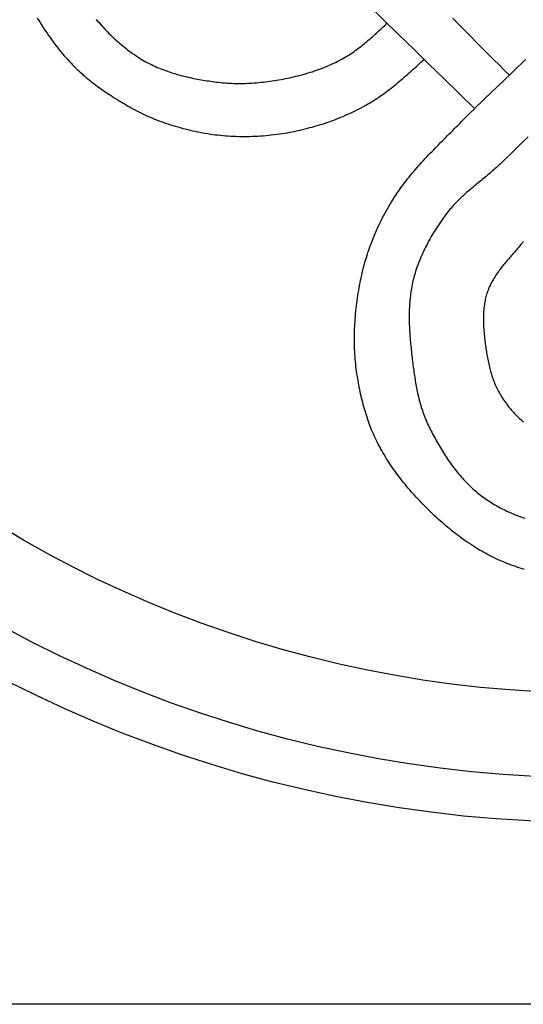
# Model space of a CAD drawing. Units: millimetres. Extents: x 23 to 127, y 51 to 127.
# Drawn here: x 74 to 87, y 51 to 76 of the extents above; entities that cross this region are included whole.
import ezdxf

# ---------------------------------------------------------------- set-up
doc = ezdxf.new("R2010")
doc.units = ezdxf.units.MM
doc.layers.add('Vector Layer 1', color=7, linetype='Continuous', lineweight=30)

msp = doc.modelspace()

# ---------------------------------------------------------------- linework, layer by layer
at = {"layer": 'Vector Layer 1', "color": 18, "lineweight": 30, "true_color": 0x000000, "extrusion": (0, 0, -1)}
for points in [[(-50.681, 50.819), (-50.681, 127.019), (-50.681, 127.019), (-126.881, 127.019), (-126.881, 127.019), (-126.881, 50.819), (-126.881, 50.819), (-50.681, 50.819)], [(-86.942, 62.063), (-86.884, 62.081), (-86.827, 62.099), (-86.77, 62.118), (-86.713, 62.138), (-86.656, 62.158), (-86.6, 62.179), (-86.544, 62.2), (-86.488, 62.222), (-86.432, 62.244), (-86.377, 62.267), (-86.322, 62.291), (-86.267, 62.315), (-86.212, 62.34), (-86.158, 62.366), (-86.104, 62.392), (-86.051, 62.419), (-85.998, 62.446), (-85.945, 62.474), (-85.945, 62.474), (-85.89, 62.504), (-85.835, 62.535), (-85.78, 62.567), (-85.726, 62.599), (-85.673, 62.632), (-85.619, 62.666), (-85.566, 62.7), (-85.514, 62.734), (-85.461, 62.77), (-85.409, 62.806), (-85.358, 62.842), (-85.306, 62.879), (-85.256, 62.916), (-85.205, 62.954), (-85.155, 62.993), (-85.105, 63.032), (-85.055, 63.071), (-85.006, 63.111), (-84.957, 63.151), (-84.909, 63.192), (-84.861, 63.233), (-84.813, 63.275), (-84.765, 63.317), (-84.718, 63.359), (-84.672, 63.402), (-84.625, 63.445), (-84.579, 63.488), (-84.533, 63.532), (-84.488, 63.576), (-84.443, 63.62), (-84.398, 63.665), (-84.353, 63.71), (-84.309, 63.755), (-84.266, 63.8), (-84.222, 63.846), (-84.222, 63.846), (-84.179, 63.891), (-84.137, 63.937), (-84.095, 63.983), (-84.053, 64.029), (-84.012, 64.076), (-83.971, 64.124), (-83.93, 64.171), (-83.89, 64.219), (-83.85, 64.267), (-83.81, 64.316), (-83.771, 64.365), (-83.733, 64.414), (-83.695, 64.464), (-83.657, 64.514), (-83.62, 64.565), (-83.583, 64.615), (-83.547, 64.667), (-83.511, 64.718), (-83.476, 64.77), (-83.442, 64.822), (-83.408, 64.875), (-83.374, 64.927), (-83.341, 64.981), (-83.309, 65.034), (-83.277, 65.088), (-83.246, 65.142), (-83.216, 65.197), (-83.186, 65.251), (-83.157, 65.307), (-83.129, 65.362), (-83.101, 65.418), (-83.101, 65.418), (-83.077, 65.469), (-83.053, 65.521), (-83.03, 65.573), (-83.007, 65.625), (-82.985, 65.678), (-82.964, 65.731), (-82.943, 65.784), (-82.923, 65.838), (-82.904, 65.892), (-82.885, 65.946), (-82.867, 66), (-82.849, 66.054), (-82.832, 66.109), (-82.815, 66.164), (-82.799, 66.219), (-82.784, 66.274), (-82.769, 66.329), (-82.754, 66.385), (-82.741, 66.44), (-82.727, 66.496), (-82.714, 66.552), (-82.701, 66.608), (-82.689, 66.664), (-82.678, 66.72), (-82.667, 66.776), (-82.656, 66.832), (-82.645, 66.888), (-82.635, 66.945), (-82.626, 67.001), (-82.616, 67.057), (-82.616, 67.057), (-82.606, 67.121), (-82.597, 67.185), (-82.589, 67.25), (-82.581, 67.314), (-82.574, 67.379), (-82.567, 67.444), (-82.562, 67.508), (-82.557, 67.573), (-82.552, 67.638), (-82.549, 67.703), (-82.546, 67.768), (-82.544, 67.833), (-82.542, 67.898), (-82.541, 67.963), (-82.541, 68.028), (-82.541, 68.093), (-82.542, 68.158), (-82.544, 68.224), (-82.546, 68.289), (-82.549, 68.353), (-82.552, 68.418), (-82.556, 68.483), (-82.561, 68.548), (-82.566, 68.613), (-82.566, 68.613), (-82.572, 68.679), (-82.579, 68.746), (-82.586, 68.813), (-82.594, 68.88), (-82.602, 68.947), (-82.611, 69.013), (-82.62, 69.08), (-82.63, 69.146), (-82.64, 69.213), (-82.651, 69.279), (-82.663, 69.346), (-82.675, 69.412), (-82.688, 69.478), (-82.701, 69.544), (-82.715, 69.61), (-82.73, 69.676), (-82.745, 69.741), (-82.761, 69.806), (-82.778, 69.872), (-82.795, 69.937), (-82.813, 70.001), (-82.831, 70.066), (-82.851, 70.13), (-82.87, 70.195), (-82.891, 70.258), (-82.912, 70.322), (-82.934, 70.386), (-82.934, 70.386), (-82.957, 70.45), (-82.981, 70.515), (-83.006, 70.579), (-83.032, 70.644), (-83.058, 70.707), (-83.085, 70.771), (-83.113, 70.834), (-83.141, 70.897), (-83.17, 70.96), (-83.2, 71.022), (-83.231, 71.085), (-83.262, 71.146), (-83.294, 71.208), (-83.326, 71.269), (-83.359, 71.329), (-83.393, 71.39), (-83.428, 71.45), (-83.463, 71.509), (-83.499, 71.568), (-83.535, 71.627), (-83.572, 71.685), (-83.61, 71.743), (-83.648, 71.8), (-83.687, 71.857), (-83.687, 71.857), (-83.723, 71.909), (-83.76, 71.961), (-83.798, 72.012), (-83.836, 72.063), (-83.875, 72.113), (-83.914, 72.163), (-83.954, 72.213), (-83.994, 72.262), (-84.034, 72.311), (-84.075, 72.359), (-84.117, 72.408), (-84.158, 72.455), (-84.201, 72.503), (-84.243, 72.55), (-84.286, 72.597), (-84.329, 72.644), (-84.372, 72.691), (-84.416, 72.737), (-84.46, 72.784), (-84.504, 72.83), (-84.548, 72.876), (-84.592, 72.921), (-84.637, 72.967), (-84.682, 73.013), (-84.727, 73.058), (-84.771, 73.103), (-84.816, 73.149), (-84.861, 73.194), (-84.906, 73.239), (-84.951, 73.284), (-84.996, 73.329), (-85.041, 73.375), (-85.086, 73.42), (-85.131, 73.465), (-85.176, 73.51), (-85.221, 73.556), (-85.265, 73.601), (-85.309, 73.647), (-85.309, 73.647), (-85.388, 73.727), (-85.468, 73.807), (-85.548, 73.886), (-85.628, 73.964), (-85.709, 74.043), (-85.79, 74.121), (-85.871, 74.199), (-85.952, 74.276), (-86.034, 74.354), (-86.115, 74.432), (-86.197, 74.509), (-86.278, 74.587), (-86.36, 74.664), (-86.36, 74.664), (-86.664, 74.959), (-86.97, 75.253)]]:
    msp.add_lwpolyline(points, dxfattribs=at)
at = {"layer": 'Vector Layer 1', "color": 18, "lineweight": 30, "true_color": 0x000000}
for points in [[(78.531, 80.991), (82.103, 77.433), (82.103, 77.433), (82.498, 77.05), (82.892, 76.667), (83.286, 76.284), (83.681, 75.901), (84.075, 75.518), (84.469, 75.135), (84.862, 74.752), (85.256, 74.368), (85.648, 73.983)], [(74.336, 76.322), (74.371, 76.265), (74.406, 76.209), (74.441, 76.152), (74.477, 76.096), (74.513, 76.041), (74.55, 75.985), (74.588, 75.93), (74.626, 75.876), (74.664, 75.821), (74.703, 75.768), (74.742, 75.714), (74.782, 75.661), (74.823, 75.608), (74.864, 75.556), (74.905, 75.504), (74.947, 75.452), (74.99, 75.401), (75.033, 75.351), (75.077, 75.301), (75.121, 75.251), (75.165, 75.202), (75.21, 75.154), (75.256, 75.106), (75.256, 75.106), (75.293, 75.068), (75.33, 75.031), (75.368, 74.994), (75.406, 74.958), (75.445, 74.922), (75.484, 74.887), (75.523, 74.852), (75.563, 74.818), (75.603, 74.784), (75.644, 74.751), (75.685, 74.717), (75.727, 74.685), (75.768, 74.652), (75.81, 74.62), (75.853, 74.589), (75.895, 74.558), (75.938, 74.527), (75.981, 74.496), (76.024, 74.466), (76.068, 74.436), (76.111, 74.407), (76.155, 74.377), (76.199, 74.348), (76.243, 74.319), (76.243, 74.319), (76.292, 74.288), (76.341, 74.257), (76.39, 74.226), (76.439, 74.195), (76.489, 74.165), (76.539, 74.134), (76.589, 74.105), (76.639, 74.075), (76.69, 74.046), (76.741, 74.018), (76.792, 73.989), (76.843, 73.962), (76.894, 73.934), (76.946, 73.908), (76.998, 73.881), (77.05, 73.855), (77.102, 73.83), (77.155, 73.806), (77.208, 73.781), (77.261, 73.758), (77.315, 73.735), (77.368, 73.713), (77.422, 73.691), (77.476, 73.671), (77.531, 73.65), (77.531, 73.65), (77.593, 73.628), (77.655, 73.607), (77.718, 73.586), (77.781, 73.565), (77.844, 73.545), (77.907, 73.526), (77.97, 73.508), (78.034, 73.49), (78.098, 73.472), (78.162, 73.456), (78.226, 73.44), (78.29, 73.424), (78.355, 73.41), (78.42, 73.396), (78.484, 73.382), (78.549, 73.37), (78.614, 73.358), (78.68, 73.346), (78.745, 73.336), (78.81, 73.326), (78.876, 73.317), (78.941, 73.308), (79.007, 73.301), (79.072, 73.294), (79.138, 73.288), (79.203, 73.282), (79.203, 73.282), (79.273, 73.278), (79.342, 73.273), (79.412, 73.27), (79.482, 73.267), (79.552, 73.265), (79.622, 73.264), (79.691, 73.264), (79.761, 73.264), (79.831, 73.265), (79.901, 73.267), (79.971, 73.27), (80.041, 73.273), (80.111, 73.277), (80.181, 73.282), (80.25, 73.288), (80.32, 73.294), (80.39, 73.301), (80.459, 73.309), (80.528, 73.318), (80.598, 73.327), (80.667, 73.337), (80.736, 73.348), (80.805, 73.36), (80.873, 73.372), (80.942, 73.386), (81.01, 73.4), (81.01, 73.4), (81.073, 73.413), (81.136, 73.427), (81.2, 73.442), (81.263, 73.458), (81.326, 73.473), (81.389, 73.49), (81.451, 73.507), (81.514, 73.525), (81.576, 73.543), (81.639, 73.562), (81.701, 73.581), (81.763, 73.601), (81.825, 73.622), (81.886, 73.643), (81.948, 73.665), (82.009, 73.687), (82.07, 73.71), (82.13, 73.734), (82.19, 73.758), (82.251, 73.783), (82.31, 73.809), (82.37, 73.835), (82.429, 73.862), (82.488, 73.89), (82.546, 73.918), (82.604, 73.947), (82.662, 73.976), (82.719, 74.006), (82.776, 74.037), (82.833, 74.069), (82.833, 74.069), (82.882, 74.097), (82.931, 74.125), (82.979, 74.155), (83.027, 74.185), (83.074, 74.215), (83.121, 74.246), (83.168, 74.278), (83.215, 74.31), (83.261, 74.343), (83.307, 74.376), (83.352, 74.409), (83.397, 74.443), (83.442, 74.478), (83.487, 74.512), (83.532, 74.547), (83.576, 74.583), (83.62, 74.619), (83.664, 74.655), (83.707, 74.691), (83.751, 74.728), (83.794, 74.765), (83.837, 74.802), (83.88, 74.839), (83.923, 74.876), (83.965, 74.914), (84.008, 74.952), (84.05, 74.99), (84.093, 75.028), (84.135, 75.066), (84.177, 75.104), (84.219, 75.142), (84.261, 75.181), (84.303, 75.219), (84.345, 75.257)], [(75.861, 76.289), (75.896, 76.247), (75.932, 76.206), (75.968, 76.166), (76.004, 76.125), (76.04, 76.085), (76.077, 76.046), (76.114, 76.007), (76.151, 75.968), (76.189, 75.929), (76.228, 75.891), (76.266, 75.853), (76.305, 75.816), (76.344, 75.779), (76.384, 75.743), (76.424, 75.707), (76.465, 75.672), (76.506, 75.637), (76.547, 75.603), (76.589, 75.569), (76.631, 75.536), (76.673, 75.503), (76.716, 75.471), (76.759, 75.439), (76.802, 75.408), (76.846, 75.378), (76.891, 75.348), (76.935, 75.319), (76.981, 75.29), (77.026, 75.262), (77.026, 75.262), (77.069, 75.237), (77.112, 75.212), (77.155, 75.188), (77.199, 75.165), (77.243, 75.143), (77.287, 75.121), (77.332, 75.099), (77.377, 75.078), (77.423, 75.058), (77.468, 75.039), (77.514, 75.02), (77.56, 75.001), (77.607, 74.983), (77.654, 74.966), (77.701, 74.949), (77.748, 74.933), (77.795, 74.917), (77.843, 74.902), (77.891, 74.887), (77.939, 74.873), (77.987, 74.859), (78.035, 74.846), (78.084, 74.833), (78.132, 74.821), (78.181, 74.809), (78.23, 74.797), (78.279, 74.786), (78.328, 74.775), (78.377, 74.765), (78.427, 74.755), (78.476, 74.746), (78.525, 74.737), (78.575, 74.728), (78.624, 74.72), (78.673, 74.712), (78.723, 74.704), (78.772, 74.697), (78.822, 74.69), (78.871, 74.683), (78.92, 74.676), (78.97, 74.67), (79.019, 74.664), (79.019, 74.664), (79.077, 74.658), (79.134, 74.652), (79.192, 74.648), (79.25, 74.644), (79.308, 74.64), (79.366, 74.638), (79.424, 74.636), (79.482, 74.635), (79.54, 74.634), (79.599, 74.634), (79.657, 74.635), (79.715, 74.636), (79.773, 74.639), (79.831, 74.641), (79.89, 74.645), (79.948, 74.649), (80.006, 74.653), (80.064, 74.658), (80.122, 74.664), (80.18, 74.67), (80.238, 74.677), (80.296, 74.684), (80.354, 74.692), (80.412, 74.7), (80.469, 74.709), (80.527, 74.718), (80.584, 74.728), (80.642, 74.738), (80.699, 74.748), (80.756, 74.759), (80.813, 74.771), (80.813, 74.771), (80.866, 74.782), (80.92, 74.794), (80.974, 74.806), (81.028, 74.818), (81.081, 74.832), (81.135, 74.845), (81.188, 74.859), (81.241, 74.874), (81.294, 74.889), (81.347, 74.905), (81.4, 74.921), (81.453, 74.938), (81.505, 74.956), (81.558, 74.974), (81.61, 74.992), (81.661, 75.011), (81.713, 75.031), (81.764, 75.051), (81.815, 75.072), (81.866, 75.094), (81.917, 75.116), (81.967, 75.139), (82.017, 75.162), (82.066, 75.186), (82.115, 75.211), (82.164, 75.236), (82.213, 75.262), (82.261, 75.289), (82.261, 75.289), (82.301, 75.312), (82.341, 75.336), (82.38, 75.36), (82.419, 75.385), (82.458, 75.41), (82.497, 75.436), (82.535, 75.463), (82.572, 75.49), (82.61, 75.517), (82.647, 75.545), (82.684, 75.573), (82.72, 75.602), (82.757, 75.631), (82.793, 75.66), (82.829, 75.69), (82.864, 75.72), (82.9, 75.75), (82.935, 75.781), (82.97, 75.812), (83.005, 75.843), (83.04, 75.874), (83.075, 75.905), (83.109, 75.937), (83.144, 75.968), (83.178, 76), (83.212, 76.032), (83.246, 76.064), (83.28, 76.095), (83.315, 76.127), (83.349, 76.159), (83.383, 76.191)], [(86.551, 74.849), (86.417, 74.98), (86.283, 75.111), (86.15, 75.242), (86.016, 75.374), (86.016, 75.374), (85.861, 75.53), (85.705, 75.686), (85.55, 75.844), (85.395, 76.002), (85.24, 76.16), (85.086, 76.319)], [(87.037, 73.256), (86.892, 73.114), (86.746, 72.972), (86.601, 72.831), (86.455, 72.69), (86.309, 72.548), (86.309, 72.548), (86.278, 72.518), (86.246, 72.488), (86.213, 72.459), (86.181, 72.43), (86.148, 72.401), (86.115, 72.372), (86.082, 72.343), (86.049, 72.315), (86.015, 72.286), (85.982, 72.258), (85.948, 72.23), (85.914, 72.202), (85.88, 72.174), (85.846, 72.146), (85.812, 72.119), (85.778, 72.091), (85.744, 72.063), (85.71, 72.035), (85.676, 72.007), (85.642, 71.979), (85.609, 71.951), (85.575, 71.923), (85.541, 71.895), (85.508, 71.866), (85.475, 71.838), (85.442, 71.809), (85.409, 71.78), (85.376, 71.751), (85.344, 71.722), (85.312, 71.692), (85.28, 71.662), (85.249, 71.632), (85.218, 71.602), (85.187, 71.571), (85.157, 71.54), (85.127, 71.508), (85.098, 71.476), (85.069, 71.444), (85.04, 71.411), (85.012, 71.378), (84.984, 71.345), (84.957, 71.31), (84.931, 71.276), (84.931, 71.276), (84.9, 71.234), (84.87, 71.193), (84.839, 71.151), (84.809, 71.109), (84.78, 71.066), (84.75, 71.024), (84.721, 70.981), (84.692, 70.937), (84.664, 70.894), (84.636, 70.85), (84.608, 70.806), (84.581, 70.761), (84.554, 70.717), (84.528, 70.672), (84.502, 70.627), (84.476, 70.581), (84.451, 70.536), (84.427, 70.49), (84.403, 70.444), (84.379, 70.397), (84.356, 70.351), (84.334, 70.304), (84.312, 70.257), (84.29, 70.209), (84.269, 70.162), (84.249, 70.114), (84.229, 70.066), (84.21, 70.018), (84.192, 69.97), (84.174, 69.921), (84.157, 69.873), (84.14, 69.824), (84.124, 69.775), (84.109, 69.725), (84.095, 69.676), (84.081, 69.626), (84.068, 69.576), (84.056, 69.526), (84.056, 69.526), (84.045, 69.478), (84.035, 69.43), (84.025, 69.381), (84.017, 69.333), (84.008, 69.284), (84.001, 69.235), (83.994, 69.187), (83.988, 69.138), (83.982, 69.089), (83.978, 69.039), (83.973, 68.99), (83.969, 68.941), (83.966, 68.891), (83.964, 68.842), (83.961, 68.792), (83.96, 68.743), (83.959, 68.693), (83.958, 68.644), (83.958, 68.594), (83.958, 68.544), (83.959, 68.494), (83.96, 68.445), (83.961, 68.395), (83.963, 68.345), (83.966, 68.295), (83.968, 68.245), (83.971, 68.195), (83.974, 68.145), (83.978, 68.096), (83.982, 68.046), (83.986, 67.996), (83.99, 67.946), (83.995, 67.896), (84, 67.847), (84.005, 67.797), (84.01, 67.747), (84.015, 67.698), (84.021, 67.648), (84.026, 67.599), (84.032, 67.549), (84.038, 67.5), (84.044, 67.451), (84.05, 67.402), (84.056, 67.353), (84.056, 67.353), (84.062, 67.307), (84.068, 67.261), (84.074, 67.215), (84.08, 67.169), (84.087, 67.123), (84.094, 67.077), (84.1, 67.031), (84.108, 66.985), (84.115, 66.939), (84.123, 66.894), (84.131, 66.848), (84.139, 66.802), (84.148, 66.756), (84.157, 66.711), (84.166, 66.665), (84.176, 66.62), (84.186, 66.574), (84.197, 66.529), (84.208, 66.484), (84.219, 66.439), (84.231, 66.394), (84.243, 66.349), (84.256, 66.305), (84.27, 66.261), (84.283, 66.217), (84.298, 66.173), (84.313, 66.129), (84.328, 66.086), (84.344, 66.042), (84.361, 65.999), (84.378, 65.957), (84.396, 65.914), (84.415, 65.872), (84.434, 65.83), (84.454, 65.788), (84.454, 65.788), (84.475, 65.745), (84.497, 65.701), (84.519, 65.658), (84.541, 65.614), (84.564, 65.57), (84.587, 65.527), (84.61, 65.484), (84.634, 65.44), (84.657, 65.397), (84.682, 65.354), (84.706, 65.311), (84.731, 65.268), (84.756, 65.226), (84.781, 65.183), (84.807, 65.141), (84.833, 65.099), (84.86, 65.057), (84.887, 65.015), (84.914, 64.974), (84.941, 64.933), (84.969, 64.892), (84.997, 64.851), (85.026, 64.811), (85.055, 64.771), (85.084, 64.731), (85.114, 64.692), (85.144, 64.653), (85.175, 64.614), (85.206, 64.576), (85.237, 64.538), (85.269, 64.5), (85.301, 64.463), (85.333, 64.426), (85.366, 64.39), (85.399, 64.354), (85.433, 64.319), (85.467, 64.284), (85.502, 64.249), (85.537, 64.215), (85.572, 64.182), (85.608, 64.149), (85.645, 64.117), (85.681, 64.085), (85.719, 64.054), (85.756, 64.023), (85.795, 63.993), (85.833, 63.963), (85.872, 63.935), (85.912, 63.906), (85.912, 63.906), (85.955, 63.877), (85.998, 63.847), (86.042, 63.819), (86.087, 63.791), (86.132, 63.764), (86.177, 63.737), (86.223, 63.711), (86.269, 63.685), (86.315, 63.66), (86.362, 63.636), (86.409, 63.612), (86.456, 63.589), (86.504, 63.566), (86.552, 63.544), (86.601, 63.523), (86.649, 63.502), (86.698, 63.481), (86.748, 63.461), (86.797, 63.442), (86.847, 63.423), (86.897, 63.405), (86.947, 63.388)], [(86.918, 70.548), (86.846, 70.466), (86.774, 70.383), (86.774, 70.383), (86.753, 70.358), (86.731, 70.332), (86.709, 70.306), (86.687, 70.281), (86.665, 70.255), (86.643, 70.229), (86.62, 70.204), (86.598, 70.178), (86.576, 70.152), (86.554, 70.126), (86.532, 70.101), (86.509, 70.075), (86.487, 70.049), (86.465, 70.023), (86.443, 69.996), (86.422, 69.97), (86.4, 69.944), (86.379, 69.917), (86.358, 69.89), (86.337, 69.864), (86.316, 69.837), (86.296, 69.81), (86.275, 69.782), (86.256, 69.755), (86.236, 69.728), (86.217, 69.7), (86.198, 69.672), (86.18, 69.644), (86.162, 69.615), (86.144, 69.587), (86.127, 69.558), (86.11, 69.529), (86.094, 69.5), (86.079, 69.471), (86.063, 69.441), (86.049, 69.411), (86.035, 69.381), (86.021, 69.35), (86.009, 69.319), (85.997, 69.288), (85.985, 69.257), (85.974, 69.225), (85.974, 69.225), (85.963, 69.191), (85.953, 69.156), (85.944, 69.122), (85.935, 69.087), (85.927, 69.052), (85.92, 69.017), (85.913, 68.981), (85.907, 68.946), (85.902, 68.91), (85.897, 68.874), (85.893, 68.838), (85.889, 68.802), (85.886, 68.766), (85.883, 68.73), (85.881, 68.694), (85.88, 68.657), (85.878, 68.621), (85.878, 68.585), (85.877, 68.548), (85.878, 68.511), (85.878, 68.475), (85.879, 68.438), (85.881, 68.402), (85.882, 68.365), (85.884, 68.328), (85.887, 68.292), (85.889, 68.255), (85.892, 68.219), (85.895, 68.182), (85.899, 68.146), (85.902, 68.109), (85.906, 68.073), (85.91, 68.037), (85.914, 68), (85.919, 67.964), (85.923, 67.928), (85.927, 67.892), (85.932, 67.857), (85.932, 67.857), (85.937, 67.817), (85.943, 67.777), (85.949, 67.737), (85.955, 67.698), (85.961, 67.658), (85.968, 67.618), (85.975, 67.578), (85.982, 67.538), (85.99, 67.499), (85.998, 67.459), (86.006, 67.419), (86.015, 67.38), (86.024, 67.34), (86.034, 67.301), (86.044, 67.262), (86.054, 67.223), (86.065, 67.184), (86.076, 67.145), (86.088, 67.107), (86.1, 67.068), (86.113, 67.03), (86.126, 66.992), (86.14, 66.954), (86.155, 66.917), (86.169, 66.88), (86.185, 66.843), (86.201, 66.806), (86.218, 66.77), (86.235, 66.734), (86.253, 66.698), (86.272, 66.663), (86.291, 66.628), (86.311, 66.593), (86.311, 66.593), (86.334, 66.555), (86.357, 66.518), (86.382, 66.481), (86.406, 66.444), (86.432, 66.407), (86.458, 66.371), (86.484, 66.336), (86.511, 66.3), (86.539, 66.265), (86.567, 66.231), (86.596, 66.197), (86.626, 66.163), (86.655, 66.13), (86.686, 66.097), (86.717, 66.064), (86.748, 66.032), (86.78, 66.001), (86.812, 65.97), (86.845, 65.939), (86.878, 65.909), (86.911, 65.879)]]:
    msp.add_lwpolyline(points, dxfattribs=at)
for centre, radius in [((88.781, 88.919), 33.403), ((88.862, 88.878), 32.214), ((88.86, 88.76), 29.9)]:
    msp.add_circle(centre, radius, dxfattribs=at)

doc.saveas('drawing.dxf')
